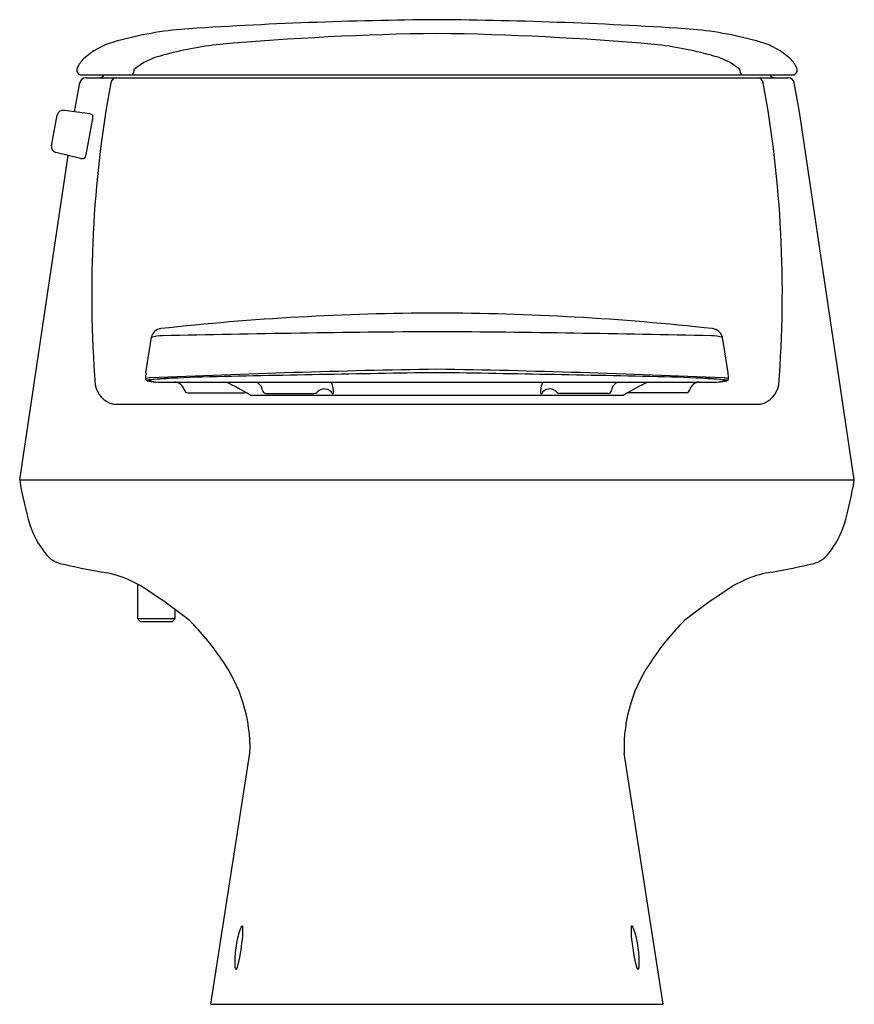
# Model space of a CAD drawing. Units: inches. Extents: x 8604.7 to 8625.2, y 2270 to 2294.2.
import ezdxf

# ---------------------------------------------------------------- set-up
doc = ezdxf.new("R2010")
doc.units = ezdxf.units.IN
doc.header["$LTSCALE"] = 0.64311
doc.header["$MEASUREMENT"] = 0
doc.layers.get('0').update_dxf_attribs({"color": 255, "linetype": 'CONTINUOUS'})
doc.layers.get('Defpoints').update_dxf_attribs({"linetype": 'CONTINUOUS'})
doc.styles.get("Standard").update_dxf_attribs({"font": 'txt', "width": 0.8})

msp = doc.modelspace()

# ---------------------------------------------------------------- linework, layer by layer
for p, q in [((8606.173, 2292.835), (8623.637, 2292.835)), ((8605.998, 2291.931), (8606.129, 2292.642)), ((8606.276, 2292.765), (8623.533, 2292.765)), ((8623.811, 2291.931), (8623.68, 2292.642)), ((8605.433, 2291.097), (8605.573, 2291.845)), ((8606.376, 2291.881), (8605.759, 2291.963)), ((8625.155, 2282.888), (8623.811, 2291.931)), ((8606.295, 2290.92), (8606.445, 2291.722)), ((8604.655, 2282.888), (8605.847, 2290.856)), ((8606.15, 2290.783), (8605.543, 2290.93)), ((8607.753, 2285.518), (8607.893, 2286.389)), ((8622.057, 2285.518), (8621.916, 2286.389)), ((8608.044, 2285.289), (8621.765, 2285.289)), ((8608.783, 2285.029), (8610.171, 2285.029)), ((8621.027, 2285.029), (8619.639, 2285.029)), ((8610.316, 2284.969), (8619.493, 2284.969)), ((8610.705, 2285.009), (8611.889, 2285.009)), ((8619.105, 2285.009), (8617.921, 2285.009)), ((8606.956, 2284.747), (8622.854, 2284.747)), ((8604.655, 2282.888), (8625.155, 2282.888)), ((8607.547, 2280.328), (8607.547, 2279.48)), ((8607.547, 2279.48), (8607.617, 2279.41)), ((8607.547, 2279.48), (8608.476, 2279.48)), ((8608.406, 2279.41), (8608.476, 2279.48)), ((8608.476, 2279.48), (8608.476, 2279.699)), ((8607.617, 2279.41), (8608.406, 2279.41)), ((8609.352, 2270.009), (8610.31, 2276.177)), ((8620.457, 2270.009), (8619.499, 2276.177)), ((8610.115, 2271.924), (8610.127, 2271.927)), ((8619.695, 2271.924), (8619.682, 2271.927)), ((8609.945, 2270.888), (8609.942, 2270.91)), ((8609.962, 2270.866), (8609.971, 2270.86)), ((8609.971, 2270.86), (8609.973, 2270.86)), ((8619.839, 2270.86), (8619.837, 2270.86)), ((8619.848, 2270.866), (8619.839, 2270.86)), ((8619.865, 2270.888), (8619.868, 2270.91)), ((8609.352, 2270.009), (8620.457, 2270.009))]:
    msp.add_line(p, q)
for centre, radius, start, end in [((8615.797, 2187.383), 106.813, 90.47865, 93.85641), ((8614.013, 2187.383), 106.813, 86.14359, 89.52135), ((8609.397, 2285.243), 8.746, 95.1436, 106.2006), ((8615.966, 2219.678), 74.183, 90.81967, 94.94763), ((8613.844, 2219.678), 74.183, 85.05237, 89.18033), ((8620.412, 2285.243), 8.746, 73.7994, 84.8564), ((8607.444, 2291.911), 1.797, 105.7285, 132.8063), ((8610.551, 2284.635), 9.004, 96.2685, 105.3648), ((8619.258, 2284.635), 9.004, 74.6352, 83.7315), ((8622.365, 2291.911), 1.797, 47.1937, 74.2715), ((8608.543, 2291.679), 1.68, 102.9717, 129.9842), ((8621.267, 2291.679), 1.68, 50.0158, 77.0283), ((8606.844, 2292.641), 0.856, 136.5218, 154.6174), ((8622.966, 2292.641), 0.856, 25.3826, 43.4782), ((8606.177, 2292.954), 0.119, 152.8813, 268.0082), ((8606.599, 2292.916), 0.151, 270.3514, 327.5243), ((8607.316, 2292.94), 0.15, 315.5807, 10.4689), ((8622.494, 2292.94), 0.15, 169.5311, 224.4193), ((8623.211, 2292.916), 0.151, 212.4757, 269.6486), ((8623.633, 2292.954), 0.119, 271.9918, 27.1187), ((8606.277, 2292.615), 0.15, 90.1304, 169.3229), ((8635.226, 2287.472), 28.803, 169.6591, 184.4847), ((8607.037, 2292.615), 0.149, 90.5912, 169.5472), ((8622.773, 2292.615), 0.149, 10.4528, 89.4088), ((8594.584, 2287.472), 28.803, 355.5153, 10.3409), ((8623.533, 2292.615), 0.15, 10.6771, 89.8696), ((8605.729, 2291.805), 0.161, 79.143, 165.4421), ((8606.354, 2291.742), 0.14, 44.5002, 80.9488), ((8605.849, 2291.826), 0.605, 350.1133, 1.3621), ((8605.583, 2291.076), 0.152, 172.0649, 254.6101), ((8605.807, 2290.999), 0.494, 336.8205, 350.8113), ((8606.179, 2290.933), 0.153, 259.1646, 302.8559), ((8615.026, 2224.222), 62.761, 90.11032, 96.31877), ((8614.776, 2224.215), 62.768, 83.68915, 89.88284), ((8608.146, 2286.347), 0.256, 96.1655, 170.6157), ((8618.225, 1842.687), 443.853, 90.42862, 91.29915), ((8611.585, 1842.69), 443.85, 88.70085, 89.57139), ((8621.626, 2286.305), 0.302, 16.1874, 80.5519), ((8608.162, 2285.421), 1.004, 90.0001, 105.5196), ((8621.648, 2285.421), 1.004, 74.4804, 89.9999), ((8612.855, 2285.055), 5.123, 174.8143, 176.5743), ((8619.399, 2021.835), 263.809, 90.97619, 92.50655), ((8623.218, 1694.639), 590.94, 90.806066, 91.365732), ((8610.41, 2021.835), 263.809, 87.49345, 89.02381), ((8606.591, 1694.639), 590.94, 88.634268, 89.193934), ((8616.954, 2285.055), 5.123, 3.4257, 5.1857), ((8607.75, 2285.36), 0.00868, 116.6816, 225.9573), ((8607.901, 2285.538), 0.242, 229.722, 242.9854), ((8607.876, 2285.038), 0.355, 92.3119, 111.5563), ((8607.788, 2285.327), 0.0031, 140.5314, 229.6904), ((8607.798, 2285.318), 0.0163, 109.9148, 136.4974), ((8607.796, 2285.334), 0.0132, 224.6268, 239.7328), ((8607.866, 2285.534), 0.225, 250.309, 260.8523), ((8607.826, 2285.25), 0.09, 103.3946, 112.1016), ((8607.925, 2284.813), 0.538, 97.089, 102.8031), ((8608.278, 2288.515), 3.235, 262.043, 265.8531), ((8607.835, 2285.327), 0.00314, 129.721, 224.0377), ((8607.849, 2285.312), 0.0238, 106.0806, 130.5616), ((8607.846, 2285.34), 0.02, 226.8469, 248.5573), ((8608.274, 2287.497), 2.219, 258.7079, 264.2636), ((8608.023, 2284.568), 0.787, 94.6108, 103.3024), ((8608.698, 2277.31), 8.08, 91.0724, 95.9626), ((8609.75, 2261.041), 24.378, 91.448, 94.2104), ((8608.453, 2285.039), 0.25, 13.5918, 88.1449), ((8607.643, 2280.713), 5.026, 57.8687, 65.5747), ((8610.392, 2285.073), 0.224, 4.2461, 75.7425), ((8611.705, 2285.02), 0.662, 5.5707, 24.0441), ((8618.105, 2285.02), 0.662, 155.9559, 174.4293), ((8619.417, 2285.073), 0.224, 104.2575, 175.7539), ((8622.166, 2280.713), 5.026, 114.4253, 122.1313), ((8620.06, 2261.041), 24.378, 85.7896, 88.552), ((8621.356, 2285.039), 0.25, 91.8551, 166.4082), ((8621.112, 2277.31), 8.08, 84.0374, 88.9276), ((8621.536, 2287.497), 2.219, 275.7364, 281.2921), ((8621.531, 2288.515), 3.235, 274.1469, 277.957), ((8621.787, 2284.568), 0.787, 76.6976, 85.3892), ((8621.933, 2285.038), 0.355, 68.4437, 87.6881), ((8621.885, 2284.813), 0.538, 77.1969, 82.911), ((8621.961, 2285.312), 0.0238, 49.4384, 73.9194), ((8621.963, 2285.34), 0.02, 291.4427, 313.1531), ((8621.975, 2285.327), 0.00314, 315.9623, 50.279), ((8621.943, 2285.534), 0.225, 279.1477, 289.691), ((8621.983, 2285.25), 0.09, 67.8984, 76.6054), ((8622.012, 2285.318), 0.0163, 43.5026, 70.0852), ((8621.909, 2285.538), 0.242, 297.0146, 310.278), ((8622.014, 2285.334), 0.0127, 300.8722, 315.8119), ((8622.021, 2285.327), 0.0031, 310.3096, 39.4686), ((8622.06, 2285.36), 0.00868, 314.0427, 63.3184), ((8607.081, 2285.311), 0.577, 189.078, 257.5467), ((8608.783, 2285.118), 0.0887, 192.923, 270.2222), ((8610.171, 2285.119), 0.09, 269.9968, 292.9793), ((8610.705, 2285.099), 0.09, 186.0777, 270.0108), ((8611.878, 2285.141), 0.132, 274.7469, 314.4036), ((8612.137, 2284.899), 0.222, 24.4459, 138.419), ((8612.224, 2285.07), 0.14, 325.5296, 5.8545), ((8617.586, 2285.07), 0.14, 174.1455, 214.4704), ((8617.673, 2284.899), 0.222, 41.581, 155.5541), ((8617.932, 2285.141), 0.132, 225.5964, 265.2531), ((8619.105, 2285.099), 0.09, 269.9892, 353.9223), ((8619.639, 2285.119), 0.09, 247.0207, 270.0032), ((8621.027, 2285.118), 0.0887, 269.7778, 347.077), ((8622.729, 2285.311), 0.577, 282.4533, 350.922), ((8612.698, 2284.139), 8.14, 188.8374, 196.8253), ((8617.111, 2284.139), 8.14, 343.1747, 351.1626), ((8606.974, 2282.446), 2.171, 197.787, 218.6968), ((8622.836, 2282.446), 2.171, 321.3032, 342.213), ((8605.856, 2281.525), 0.723, 217.1138, 252.6304), ((8623.954, 2281.525), 0.723, 287.3696, 322.8862), ((8610.084, 2299.794), 19.473, 256.8098, 259.9551), ((8619.726, 2299.794), 19.473, 280.0449, 283.1902), ((8606.276, 2277.998), 2.654, 55.1587, 81.098), ((8623.533, 2277.998), 2.654, 98.902, 124.8413), ((8599.901, 2268.147), 14.387, 51.6035, 56.7337), ((8629.909, 2268.147), 14.387, 123.2663, 128.3965), ((8604.472, 2275.049), 6.179, 34.0379, 45.0554), ((8625.338, 2275.049), 6.179, 134.9446, 145.9621), ((8606.579, 2276.303), 3.733, 358.0674, 36.1875), ((8623.231, 2276.303), 3.733, 143.8125, 181.9326), ((8612.403, 2271.047), 2.465, 160.629, 183.1887), ((8610.297, 2271.792), 0.231, 153.1844, 161.7216), ((8610.391, 2271.728), 0.345, 148.1209, 150.7769), ((8610.226, 2271.783), 0.18, 128.0067, 134.8837), ((8608.463, 2271.812), 1.675, 352.5952, 3.4777), ((8610.127, 2271.922), 0.00515, 42.8798, 80.008), ((8610.061, 2271.889), 0.0783, 18.2735, 27.5033), ((8621.347, 2271.812), 1.675, 176.5223, 187.4048), ((8619.749, 2271.889), 0.0783, 152.4967, 161.7265), ((8619.683, 2271.922), 0.00515, 99.992, 137.1202), ((8619.584, 2271.783), 0.18, 45.1163, 51.9933), ((8619.418, 2271.728), 0.345, 29.2231, 31.8791), ((8619.512, 2271.792), 0.231, 18.2784, 26.8156), ((8617.407, 2271.047), 2.465, 356.8113, 19.371), ((8605.589, 2272.043), 4.557, 345.578, 354.381), ((8624.221, 2272.043), 4.557, 185.619, 194.422), ((8609.992, 2270.906), 0.0503, 201.5763, 233.396), ((8609.954, 2271.036), 0.177, 276.0263, 276.9076), ((8609.842, 2270.967), 0.171, 321.1006, 339.5269), ((8619.967, 2270.967), 0.171, 200.4731, 218.8994), ((8619.855, 2271.036), 0.177, 263.0924, 263.9737), ((8619.818, 2270.906), 0.0503, 306.604, 338.4237)]:
    msp.add_arc(centre, radius, start, end)

# ---------------------------------------------------------------- texts
at = {"layer": 'Defpoints'}
for tag, p, s in [('MODELNUMBER', (8614.906, 2270.007), 'K-75920X-S'), ('TRADENAME', (8614.906, 2270.006), 'SAN RAPHAEL'), ('PRODUCT', (8614.906, 2270.004), 'TOILET')]:
    msp.add_attdef(tag, p, s, height=0.001, dxfattribs=at)

doc.saveas('drawing.dxf')
